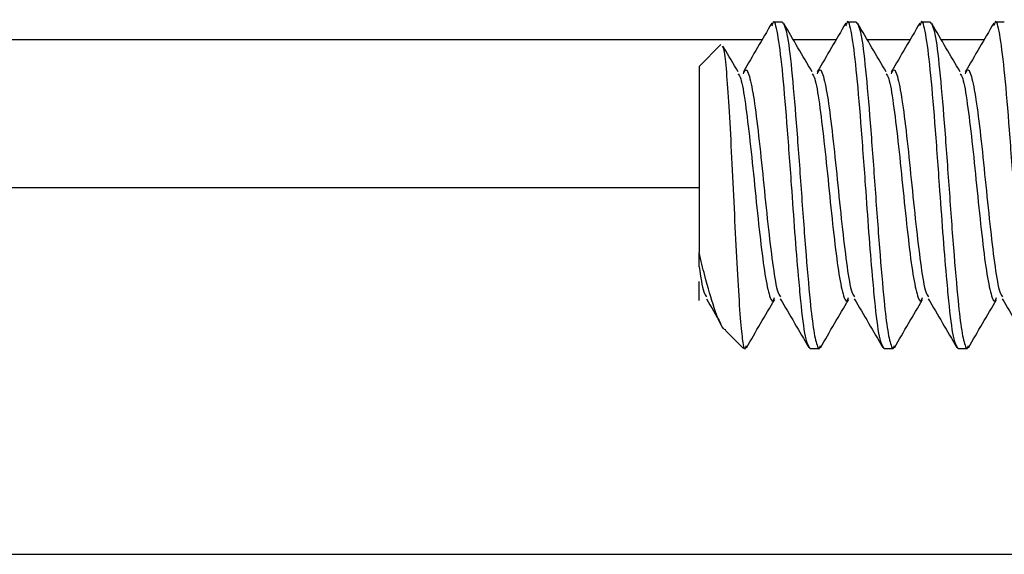
# Model space of a CAD drawing. Units: inches. Extents: x 0.3 to 10.8, y 0.4 to 8.2.
# Drawn here: x 1.5 to 1.7, y 7.5 to 7.6 of the extents above; entities that cross this region are included whole.
import ezdxf

# ---------------------------------------------------------------- set-up
doc = ezdxf.new("R2010")
doc.units = ezdxf.units.IN
doc.header["$MEASUREMENT"] = 0

msp = doc.modelspace()

# ---------------------------------------------------------------- linework, layer by layer
at = {"color": 7, "linetype": 'Continuous', "lineweight": 25}
for p, q in [((1.68742125, 7.63159143), (1.68546813, 7.63159143)), ((1.70304625, 7.63159143), (1.70109313, 7.63159143)), ((1.71867125, 7.63159143), (1.71671813, 7.63159143)), ((1.73429625, 7.63159143), (1.73234313, 7.63159143)), ((1.67445811, 7.62683141), (1.66984313, 7.62221643)), ((1.66984313, 7.62221643), (1.66984313, 7.58286644)), ((1.66984313, 7.57987249), (1.66984313, 7.58286644)), ((1.67539508, 7.56641447), (1.67921813, 7.56259143)), ((1.67921813, 7.56303772), (1.67921813, 7.56259143)), ((1.69328063, 7.56259143), (1.69523375, 7.56259143)), ((1.70890563, 7.56259143), (1.71085875, 7.56259143)), ((1.72453063, 7.56259143), (1.72648375, 7.56259143)), ((1.09950873, 7.51909143), (1.95300873, 7.51909143))]:
    msp.add_line(p, q, dxfattribs=at)
at = {"color": 8, "linetype": 'Continuous', "lineweight": 25}
for p, q in [((1.68313894, 7.62784143), (1.09950873, 7.62784143)), ((1.69876394, 7.62784143), (1.68975005, 7.62784143)), ((1.71438894, 7.62784143), (1.70537505, 7.62784143)), ((1.73001394, 7.62784143), (1.72100005, 7.62784143)), ((1.09950873, 7.59659143), (1.66984313, 7.59659143))]:
    msp.add_line(p, q, dxfattribs=at)
at = {"color": 7, "linetype": 'Continuous', "lineweight": 25}
for points, knots in [([(1.68518062, 7.63134626), (1.68418216, 7.62963063), (1.68218836, 7.62620469), (1.68018451, 7.6227812), (1.67918415, 7.62107212)], [0, 0, 0, 0, 0.500777723, 1, 1, 1, 1]), ([(1.69328063, 7.56259143), (1.69295618, 7.56310644), (1.69230728, 7.56413647), (1.69147739, 7.57085133), (1.69077253, 7.57871189), (1.69008619, 7.58699956), (1.68929764, 7.59823958), (1.6883958, 7.6106244), (1.68742179, 7.62218377), (1.68644454, 7.62956022), (1.68569225, 7.63249336), (1.68526532, 7.63110347), (1.68516391, 7.63077335)], [0, 0, 0, 0, 0.12021883, 0.240437659, 0.301523529, 0.392267644, 0.481674839, 0.601893669, 0.722112499, 0.842331329, 0.962550158, 1, 1, 1, 1]), ([(1.68742125, 7.63159143), (1.68774677, 7.63107286), (1.68839781, 7.63003572), (1.68937441, 7.62205732), (1.69035081, 7.61065468), (1.69132798, 7.59708802), (1.69230227, 7.58354181), (1.69321896, 7.57287352), (1.69403948, 7.56583595), (1.69472827, 7.56320021), (1.69517517, 7.56225007), (1.69538881, 7.56295904), (1.69546723, 7.56321931)], [0, 0, 0, 0, 0.121285217, 0.242570434, 0.363855651, 0.485140868, 0.606426085, 0.727711302, 0.823742219, 0.921011499, 0.971002488, 1, 1, 1, 1]), ([(1.69371368, 7.62105764), (1.69271561, 7.62276236), (1.69071692, 7.62617617), (1.68872648, 7.62959697), (1.68772998, 7.63130957)], [0, 0, 0, 0, 0.499357682, 1, 1, 1, 1]), ([(1.70080562, 7.63134626), (1.69980716, 7.62963063), (1.69781336, 7.62620469), (1.69580951, 7.6227812), (1.69480915, 7.62107212)], [0, 0, 0, 0, 0.500777723, 1, 1, 1, 1]), ([(1.70890563, 7.56259143), (1.70858118, 7.56310644), (1.70793228, 7.56413647), (1.70710239, 7.57085133), (1.70639753, 7.57871189), (1.70571119, 7.58699956), (1.70492264, 7.59823958), (1.7040208, 7.6106244), (1.70304679, 7.62218377), (1.70206954, 7.62956022), (1.70131725, 7.63249336), (1.70089032, 7.63110347), (1.70078891, 7.63077335)], [0, 0, 0, 0, 0.12021883, 0.240437659, 0.301523529, 0.392267644, 0.481674839, 0.601893669, 0.722112499, 0.842331329, 0.962550158, 1, 1, 1, 1]), ([(1.70304625, 7.63159143), (1.70337177, 7.63107286), (1.70402281, 7.63003572), (1.70499941, 7.62205732), (1.70597581, 7.61065468), (1.70695298, 7.59708802), (1.70792727, 7.58354181), (1.70884396, 7.57287352), (1.70966448, 7.56583595), (1.71035327, 7.56320021), (1.71080017, 7.56225007), (1.71101381, 7.56295904), (1.71109223, 7.56321931)], [0, 0, 0, 0, 0.121285217, 0.242570434, 0.363855651, 0.485140868, 0.606426085, 0.727711302, 0.823742219, 0.921011499, 0.971002488, 1, 1, 1, 1]), ([(1.70933868, 7.62105764), (1.70834061, 7.62276236), (1.70634192, 7.62617617), (1.70435148, 7.62959697), (1.70335498, 7.63130957)], [0, 0, 0, 0, 0.499357682, 1, 1, 1, 1]), ([(1.71643062, 7.63134626), (1.71543216, 7.62963063), (1.71343836, 7.62620469), (1.71143451, 7.6227812), (1.71043415, 7.62107212)], [0, 0, 0, 0, 0.5007777226, 1, 1, 1, 1]), ([(1.72453063, 7.56259143), (1.72420618, 7.56310644), (1.72355728, 7.56413647), (1.72272739, 7.57085133), (1.72202253, 7.57871189), (1.72133619, 7.58699956), (1.72054764, 7.59823958), (1.7196458, 7.6106244), (1.71867179, 7.62218377), (1.71769454, 7.62956022), (1.71694225, 7.63249336), (1.71651532, 7.63110347), (1.71641391, 7.63077335)], [0, 0, 0, 0, 0.12021883, 0.240437659, 0.301523529, 0.392267644, 0.481674839, 0.601893669, 0.722112499, 0.842331329, 0.962550158, 1, 1, 1, 1]), ([(1.71867125, 7.63159143), (1.71899677, 7.63107286), (1.71964781, 7.63003572), (1.72062441, 7.62205732), (1.72160081, 7.61065468), (1.72257798, 7.59708802), (1.72355227, 7.58354181), (1.72446896, 7.57287352), (1.72528948, 7.56583595), (1.72597827, 7.56320021), (1.72642517, 7.56225007), (1.72663881, 7.56295904), (1.72671723, 7.56321931)], [0, 0, 0, 0, 0.121285217, 0.242570434, 0.363855651, 0.485140868, 0.606426085, 0.727711302, 0.823742219, 0.921011499, 0.971002488, 1, 1, 1, 1]), ([(1.72496368, 7.62105764), (1.72396561, 7.62276236), (1.72196692, 7.62617617), (1.71997648, 7.62959697), (1.71897998, 7.63130957)], [0, 0, 0, 0, 0.499357682, 1, 1, 1, 1]), ([(1.73205562, 7.63134626), (1.73105716, 7.62963063), (1.72906336, 7.62620469), (1.72705951, 7.6227812), (1.72605915, 7.62107212)], [0, 0, 0, 0, 0.5007777226, 1, 1, 1, 1]), ([(1.74015563, 7.56259143), (1.73983118, 7.56310644), (1.73918228, 7.56413647), (1.73835239, 7.57085133), (1.73764753, 7.57871189), (1.73696119, 7.58699956), (1.73617264, 7.59823958), (1.7352708, 7.6106244), (1.73429679, 7.62218377), (1.73331954, 7.62956022), (1.73256725, 7.63249336), (1.73214032, 7.63110347), (1.73203891, 7.63077335)], [0, 0, 0, 0, 0.12021883, 0.240437659, 0.301523529, 0.392267644, 0.481674839, 0.601893669, 0.722112499, 0.842331329, 0.962550158, 1, 1, 1, 1]), ([(1.67474831, 7.6263993), (1.67485298, 7.62623389), (1.67513613, 7.62578644), (1.67560722, 7.62138562), (1.67610187, 7.61395475), (1.67665507, 7.60430627), (1.6771478, 7.59355187), (1.67769006, 7.58280788), (1.67820723, 7.57339859), (1.67870992, 7.56622115), (1.67905088, 7.56408536), (1.67921813, 7.56303772)], [0, 0, 0, 0, 0.065842213, 0.178104644, 0.290303492, 0.405650364, 0.522456528, 0.64061318, 0.761991884, 0.883253083, 1, 1, 1, 1]), ([(1.67808868, 7.62105764), (1.67709, 7.62276184), (1.67602894, 7.62457253), (1.67497225, 7.62638691), (1.67491011, 7.62649361)], [0, 0, 0, 0, 0.941193378, 1, 1, 1, 1]), ([(1.67919744, 7.62066197), (1.67933454, 7.62099001), (1.67979717, 7.62209691), (1.68058531, 7.62003728), (1.68156188, 7.61479599), (1.68253844, 7.60664099), (1.683515, 7.59710158), (1.68449156, 7.58750128), (1.68546813, 7.57952893), (1.68630758, 7.57444779), (1.68682152, 7.57376954), (1.68700994, 7.57352089)], [0, 0, 0, 0, 0.052648616, 0.177648616, 0.302648616, 0.427648616, 0.552648616, 0.677648616, 0.802648616, 0.927648616, 1, 1, 1, 1]), ([(1.69482244, 7.62066197), (1.69495954, 7.62099001), (1.69542217, 7.62209691), (1.69621031, 7.62003728), (1.69718688, 7.61479599), (1.69816344, 7.60664099), (1.69914, 7.59710158), (1.70011656, 7.58750128), (1.70109313, 7.57952893), (1.70193258, 7.57444779), (1.70244652, 7.57376954), (1.70263494, 7.57352089)], [0, 0, 0, 0, 0.0526486159, 0.1776486159, 0.3026486159, 0.4276486159, 0.5526486159, 0.6776486159, 0.8026486159, 0.9276486159, 1, 1, 1, 1]), ([(1.71044744, 7.62066197), (1.71058454, 7.62099001), (1.71104717, 7.62209691), (1.71183531, 7.62003728), (1.71281188, 7.61479599), (1.71378844, 7.60664099), (1.714765, 7.59710158), (1.71574156, 7.58750128), (1.71671813, 7.57952893), (1.71755758, 7.57444779), (1.71807152, 7.57376954), (1.71825994, 7.57352089)], [0, 0, 0, 0, 0.052648616, 0.177648616, 0.302648616, 0.427648616, 0.552648616, 0.677648616, 0.802648616, 0.927648616, 1, 1, 1, 1]), ([(1.72607244, 7.62066197), (1.72620954, 7.62099001), (1.72667217, 7.62209691), (1.72746031, 7.62003728), (1.72843688, 7.61479599), (1.72941344, 7.60664099), (1.73039, 7.59710158), (1.73136656, 7.58750128), (1.73234313, 7.57952893), (1.73318258, 7.57444779), (1.73369652, 7.57376954), (1.73388494, 7.57352089)], [0, 0, 0, 0, 0.052648616, 0.177648616, 0.302648616, 0.427648616, 0.552648616, 0.677648616, 0.802648616, 0.927648616, 1, 1, 1, 1]), ([(1.67807727, 7.62064236), (1.67826225, 7.62039707), (1.67877274, 7.61972012), (1.67960875, 7.61465196), (1.68058531, 7.60668222), (1.68156188, 7.59708068), (1.68253844, 7.58754363), (1.683515, 7.57938041), (1.68449156, 7.57416964), (1.68524929, 7.57210119), (1.68568149, 7.57310089), (1.68578817, 7.57334765)], [0, 0, 0, 0, 0.071965255, 0.198612247, 0.325259238, 0.451906229, 0.578553221, 0.705200212, 0.831847204, 0.958494195, 1, 1, 1, 1]), ([(1.69370227, 7.62064236), (1.69388725, 7.62039707), (1.69439774, 7.61972012), (1.69523375, 7.61465196), (1.69621031, 7.60668222), (1.69718688, 7.59708068), (1.69816344, 7.58754363), (1.69914, 7.57938041), (1.70011656, 7.57416964), (1.70087429, 7.57210119), (1.70130649, 7.57310089), (1.70141317, 7.57334765)], [0, 0, 0, 0, 0.071965255, 0.198612247, 0.325259238, 0.451906229, 0.578553221, 0.705200212, 0.831847204, 0.958494195, 1, 1, 1, 1]), ([(1.70932727, 7.62064236), (1.70951225, 7.62039707), (1.71002274, 7.61972012), (1.71085875, 7.61465196), (1.71183531, 7.60668222), (1.71281188, 7.59708068), (1.71378844, 7.58754363), (1.714765, 7.57938041), (1.71574156, 7.57416964), (1.71649929, 7.57210119), (1.71693149, 7.57310089), (1.71703817, 7.57334765)], [0, 0, 0, 0, 0.071965255, 0.198612247, 0.325259238, 0.451906229, 0.578553221, 0.705200212, 0.831847204, 0.958494195, 1, 1, 1, 1]), ([(1.72495227, 7.62064236), (1.72513725, 7.62039707), (1.72564774, 7.61972012), (1.72648375, 7.61465196), (1.72746031, 7.60668222), (1.72843688, 7.59708068), (1.72941344, 7.58754363), (1.73039, 7.57938041), (1.73136656, 7.57416964), (1.73212429, 7.57210119), (1.73255649, 7.57310089), (1.73266317, 7.57334765)], [0, 0, 0, 0, 0.071965255, 0.198612247, 0.325259238, 0.451906229, 0.578553221, 0.705200212, 0.831847204, 0.958494195, 1, 1, 1, 1]), ([(1.67551469, 7.56653408), (1.67541839, 7.56655408), (1.67466186, 7.56671121), (1.6731605, 7.57064397), (1.67133692, 7.57666902), (1.67024112, 7.58121527), (1.66984313, 7.58286644)], [0, 0, 0, 0, 0.057704706, 0.453348773, 0.801459933, 1, 1, 1, 1]), ([(1.66984313, 7.57987249), (1.67016865, 7.57775136), (1.67068258, 7.57440249), (1.67119652, 7.57375739), (1.67138494, 7.57352089)], [0, 0, 0, 0, 0.633388008, 1, 1, 1, 1]), ([(1.66984313, 7.57274017), (1.66984313, 7.57281333), (1.66984313, 7.57303433), (1.66984313, 7.57431246), (1.66984313, 7.57634717), (1.66984313, 7.5767534)], [0, 0, 0, 0, 0.283736649, 0.856996361, 1, 1, 1, 1]), ([(1.67137165, 7.57311074), (1.67237279, 7.57140185), (1.67341355, 7.56962531), (1.6744491, 7.56784751), (1.67448853, 7.56777982)], [0, 0, 0, 0, 0.9619261744, 1, 1, 1, 1]), ([(1.67982799, 7.5627354), (1.68082322, 7.56444365), (1.6828114, 7.56785622), (1.68480701, 7.57126958), (1.68580367, 7.57297431)], [0, 0, 0, 0, 0.5005722641, 1, 1, 1, 1]), ([(1.68699665, 7.57311074), (1.68799701, 7.57140166), (1.69000086, 7.56797817), (1.69199466, 7.56455223), (1.69299312, 7.5628366)], [0, 0, 0, 0, 0.499222277, 1, 1, 1, 1]), ([(1.69545299, 7.5627354), (1.69644822, 7.56444365), (1.6984364, 7.56785622), (1.70043201, 7.57126958), (1.70142867, 7.57297431)], [0, 0, 0, 0, 0.5005722641, 1, 1, 1, 1]), ([(1.70262165, 7.57311074), (1.70362201, 7.57140166), (1.70562586, 7.56797817), (1.70761966, 7.56455223), (1.70861812, 7.5628366)], [0, 0, 0, 0, 0.499222277, 1, 1, 1, 1]), ([(1.71107799, 7.5627354), (1.71207322, 7.56444365), (1.7140614, 7.56785622), (1.71605701, 7.57126958), (1.71705367, 7.57297431)], [0, 0, 0, 0, 0.500572264, 1, 1, 1, 1]), ([(1.71824665, 7.57311074), (1.71924701, 7.57140166), (1.72125086, 7.56797817), (1.72324466, 7.56455223), (1.72424312, 7.5628366)], [0, 0, 0, 0, 0.499222277, 1, 1, 1, 1]), ([(1.72670299, 7.5627354), (1.72769822, 7.56444365), (1.7296864, 7.56785622), (1.73168201, 7.57126958), (1.73267867, 7.57297431)], [0, 0, 0, 0, 0.500572264, 1, 1, 1, 1]), ([(1.73387165, 7.57311074), (1.73487201, 7.57140166), (1.73687586, 7.56797817), (1.73886966, 7.56455223), (1.73986812, 7.5628366)], [0, 0, 0, 0, 0.499222277, 1, 1, 1, 1]), ([(1.67921813, 7.56303772), (1.67934708, 7.56272771), (1.67955084, 7.56223786), (1.67976398, 7.56295576), (1.67984223, 7.56321931)], [0, 0, 0, 0, 0.6328894479, 1, 1, 1, 1])]:
    msp.add_open_spline(points, degree=3, knots=knots, dxfattribs=at)

doc.saveas('drawing.dxf')
